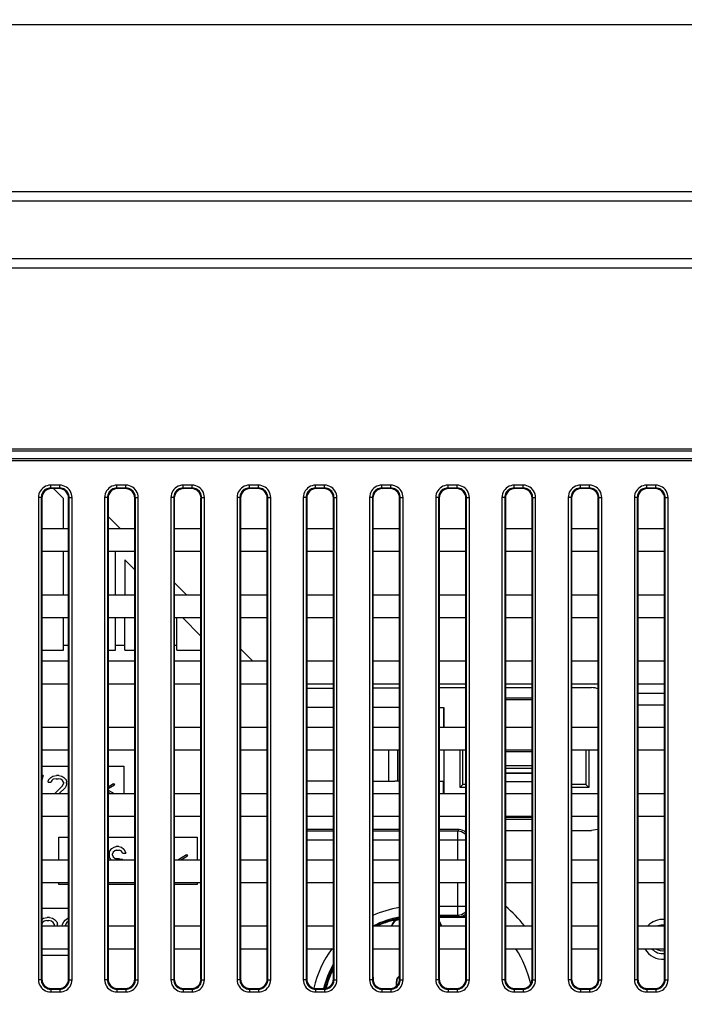
# Model space of a CAD drawing. Units: millimetres. Extents: x 0 to 1189, y 0 to 841.
# Drawn here: x 863 to 877, y 239 to 260 of the extents above; entities that cross this region are included whole.
import ezdxf

# ---------------------------------------------------------------- set-up
doc = ezdxf.new("R2010")
doc.units = ezdxf.units.MM
doc.header["$LTSCALE"] = 65.395
doc.layers.get('0').update_dxf_attribs({"linetype": 'CONTINUOUS'})
doc.layers.add('7_ALL_FEATURES', color=7, linetype='CONTINUOUS')
doc.layers.add('DEF_DRAFT_DIM', color=7, linetype='CONTINUOUS')
doc.styles.add('TEXTSTYLE_2', font='ar_wgl__.ttf')
doc.dimstyles.new('DIMSTYLE_4', dxfattribs={"dimtxt": 8.5, "dimasz": 3, "dimexe": 0.8, "dimexo": 0.2, "dimgap": 2.125, "dimtad": 1, "dimdec": 1, "dimlfac": 5, "dimdsep": 46, "dimtxsty": 'TEXTSTYLE_2', "dimblk": 'OPEN', "dimblk1": 'OPEN', "dimblk2": 'OPEN', "dimcen": 0.09, "dimazin": 2, "dimtp": 0.5, "dimtm": 0.5, "dimtfac": 1, "dimtdec": 1, "dimtofl": 0, "dimtmove": 0, "dimatfit": 3, "dimldrblk": 'OPEN', "dimfxl": 0, "dimtolj": 1, "dimarcsym": 0})

# ---------------------------------------------------------------- blocks, each defined once
blk = doc.blocks.new('*D15')
at = {"layer": 'DEF_DRAFT_DIM', "color": 2, "linetype": 'Continuous'}
for p, q in [((876.516, 265.727), (752.679, 265.727)), ((753.479, 265.727), (753.479, 245.237)), ((753.479, 224.747), (753.479, 245.237)), ((770.08, 224.747), (752.679, 224.747))]:
    blk.add_line(p, q, dxfattribs=at)
blk = doc.blocks.new('_NONE')
blk = doc.blocks.new('_OPEN')
at = {"color": 0, "linetype": 'ByBlock'}
for p, q in [((0, 0), (-1, 0.1167)), ((-1, -0.1167), (0, 0)), ((-1, 0), (0, 0))]:
    blk.add_line(p, q, dxfattribs=at)

msp = doc.modelspace()

# ---------------------------------------------------------------- linework, layer by layer
at = {"color": 7, "linetype": 'Continuous'}
for p, q in [((876.195, 245.927), (876.76, 245.927)), ((876.195, 245.687), (876.76, 245.687))]:
    msp.add_line(p, q, dxfattribs=at)
for centre, radius, start, end in [((871.516, 239.207), 2.909, 38.3232, 49.7426), ((876.716, 240.727), 0.42, 83.9171, 137.5469), ((876.716, 240.727), 0.3, 81.469, 109.0795), ((871.516, 239.207), 2.484, 13.4627, 32.1932), ((876.716, 240.727), 0.42, 207.8994, 276.0829), ((876.716, 240.727), 0.3, 220.9224, 278.531), ((876.716, 240.727), 0.24, 234.9663, 280.6874)]:
    msp.add_arc(centre, radius, start, end, dxfattribs=at)
at = {"layer": '7_ALL_FEATURES', "color": 7, "linetype": 'Continuous'}
for p, q in [((793.641, 260.064), (958.096, 260.064)), ((958.096, 256.523), (792.055, 256.523)), ((958.096, 256.329), (792.055, 256.329)), ((958.096, 255.108), (802.09, 255.108)), ((958.096, 254.914), (802.09, 254.914)), ((810.178, 251.094), (892.378, 251.094)), ((810.178, 251.049), (892.378, 251.049)), ((810.178, 250.891), (892.378, 250.891)), ((810.178, 250.847), (892.378, 250.847)), ((863.782, 250.266), (863.782, 250.325)), ((863.974, 250.325), (863.782, 250.325)), ((863.782, 250.266), (863.795, 250.253)), ((863.974, 250.266), (863.782, 250.266)), ((863.961, 250.253), (863.795, 250.253)), ((864.05, 250.047), (863.844, 250.253)), ((863.974, 250.266), (863.961, 250.253)), ((863.974, 250.266), (863.974, 250.325)), ((865.182, 250.266), (865.182, 250.325)), ((865.374, 250.325), (865.182, 250.325)), ((865.182, 250.266), (865.195, 250.253)), ((865.374, 250.266), (865.182, 250.266)), ((865.361, 250.253), (865.195, 250.253)), ((865.374, 250.266), (865.361, 250.253)), ((865.374, 250.266), (865.374, 250.325)), ((866.582, 250.266), (866.582, 250.325)), ((866.774, 250.325), (866.582, 250.325)), ((866.582, 250.266), (866.595, 250.253)), ((866.774, 250.266), (866.582, 250.266)), ((866.761, 250.253), (866.595, 250.253)), ((866.774, 250.266), (866.761, 250.253)), ((866.774, 250.266), (866.774, 250.325)), ((867.982, 250.266), (867.982, 250.325)), ((868.174, 250.325), (867.982, 250.325)), ((867.982, 250.266), (867.995, 250.253)), ((868.174, 250.266), (867.982, 250.266)), ((868.161, 250.253), (867.995, 250.253)), ((868.174, 250.266), (868.161, 250.253)), ((868.174, 250.266), (868.174, 250.325)), ((869.382, 250.266), (869.382, 250.325)), ((869.574, 250.325), (869.382, 250.325)), ((869.382, 250.266), (869.395, 250.253)), ((869.574, 250.266), (869.382, 250.266)), ((869.561, 250.253), (869.395, 250.253)), ((869.574, 250.266), (869.561, 250.253)), ((869.574, 250.266), (869.574, 250.325)), ((870.782, 250.266), (870.782, 250.325)), ((870.974, 250.325), (870.782, 250.325)), ((870.782, 250.266), (870.795, 250.253)), ((870.974, 250.266), (870.782, 250.266)), ((870.961, 250.253), (870.795, 250.253)), ((870.974, 250.266), (870.961, 250.253)), ((870.974, 250.266), (870.974, 250.325)), ((872.182, 250.266), (872.182, 250.325)), ((872.374, 250.325), (872.182, 250.325)), ((872.182, 250.266), (872.195, 250.253)), ((872.374, 250.266), (872.182, 250.266)), ((872.361, 250.253), (872.195, 250.253)), ((872.374, 250.266), (872.361, 250.253)), ((872.374, 250.266), (872.374, 250.325)), ((873.582, 250.266), (873.582, 250.325)), ((873.774, 250.325), (873.582, 250.325)), ((873.582, 250.266), (873.595, 250.253)), ((873.774, 250.266), (873.582, 250.266)), ((873.761, 250.253), (873.595, 250.253)), ((873.774, 250.266), (873.761, 250.253)), ((873.774, 250.266), (873.774, 250.325)), ((874.982, 250.266), (874.982, 250.325)), ((875.174, 250.325), (874.982, 250.325)), ((874.982, 250.266), (874.995, 250.253)), ((875.174, 250.266), (874.982, 250.266)), ((875.161, 250.253), (874.995, 250.253)), ((875.174, 250.266), (875.161, 250.253)), ((875.174, 250.266), (875.174, 250.325)), ((876.382, 250.266), (876.382, 250.325)), ((876.574, 250.325), (876.382, 250.325)), ((876.382, 250.266), (876.395, 250.253)), ((876.574, 250.266), (876.382, 250.266)), ((876.561, 250.253), (876.395, 250.253)), ((876.574, 250.266), (876.561, 250.253)), ((876.574, 250.266), (876.574, 250.325)), ((863.523, 250.066), (863.523, 239.874)), ((863.583, 250.066), (863.523, 250.066)), ((863.583, 250.066), (863.583, 239.874)), ((863.583, 250.066), (863.595, 250.054)), ((863.595, 250.054), (863.595, 239.887)), ((864.05, 249.41), (864.05, 250.047)), ((864.173, 250.066), (864.16, 250.054)), ((864.16, 239.887), (864.16, 250.054)), ((864.173, 239.874), (864.173, 250.066)), ((864.173, 250.066), (864.233, 250.066)), ((864.233, 239.874), (864.233, 250.066)), ((864.923, 250.066), (864.923, 239.874)), ((864.983, 250.066), (864.923, 250.066)), ((864.983, 250.066), (864.983, 239.874)), ((864.983, 250.066), (864.995, 250.054)), ((864.995, 250.054), (864.995, 239.887)), ((865.573, 250.066), (865.56, 250.054)), ((865.56, 239.887), (865.56, 250.054)), ((865.573, 239.874), (865.573, 250.066)), ((865.573, 250.066), (865.633, 250.066)), ((865.633, 239.874), (865.633, 250.066)), ((866.323, 250.066), (866.323, 239.874)), ((866.383, 250.066), (866.323, 250.066)), ((866.383, 250.066), (866.383, 239.874)), ((866.383, 250.066), (866.395, 250.054)), ((866.395, 250.054), (866.395, 239.887)), ((866.973, 250.066), (866.96, 250.054)), ((866.96, 239.887), (866.96, 250.054)), ((866.973, 239.874), (866.973, 250.066)), ((866.973, 250.066), (867.033, 250.066)), ((867.033, 239.874), (867.033, 250.066)), ((867.723, 250.066), (867.723, 239.874)), ((867.783, 250.066), (867.723, 250.066)), ((867.783, 250.066), (867.783, 239.874)), ((867.783, 250.066), (867.795, 250.054)), ((867.795, 250.054), (867.795, 239.887)), ((868.373, 250.066), (868.36, 250.054)), ((868.36, 239.887), (868.36, 250.054)), ((868.373, 239.874), (868.373, 250.066)), ((868.373, 250.066), (868.433, 250.066)), ((868.433, 239.874), (868.433, 250.066)), ((869.123, 250.066), (869.123, 239.874)), ((869.183, 250.066), (869.123, 250.066)), ((869.183, 250.066), (869.183, 239.874)), ((869.183, 250.066), (869.195, 250.054)), ((869.195, 250.054), (869.195, 239.887)), ((869.773, 250.066), (869.76, 250.054)), ((869.76, 239.887), (869.76, 250.054)), ((869.773, 239.874), (869.773, 250.066)), ((869.773, 250.066), (869.833, 250.066)), ((869.833, 239.874), (869.833, 250.066)), ((870.523, 250.066), (870.523, 239.874)), ((870.583, 250.066), (870.523, 250.066)), ((870.583, 250.066), (870.583, 239.874)), ((870.583, 250.066), (870.595, 250.054)), ((870.595, 250.054), (870.595, 239.887)), ((871.173, 250.066), (871.16, 250.054)), ((871.16, 239.887), (871.16, 250.054)), ((871.173, 239.874), (871.173, 250.066)), ((871.173, 250.066), (871.233, 250.066)), ((871.233, 239.874), (871.233, 250.066)), ((871.923, 250.066), (871.923, 239.874)), ((871.983, 250.066), (871.923, 250.066)), ((871.983, 250.066), (871.983, 239.874)), ((871.983, 250.066), (871.995, 250.054)), ((871.995, 250.054), (871.995, 239.887)), ((872.573, 250.066), (872.56, 250.054)), ((872.56, 239.887), (872.56, 250.054)), ((872.573, 239.874), (872.573, 250.066)), ((872.573, 250.066), (872.633, 250.066)), ((872.633, 239.874), (872.633, 250.066)), ((873.323, 250.066), (873.323, 239.874)), ((873.383, 250.066), (873.323, 250.066)), ((873.383, 250.066), (873.383, 239.874)), ((873.383, 250.066), (873.395, 250.054)), ((873.395, 250.054), (873.395, 239.887)), ((873.973, 250.066), (873.96, 250.054)), ((873.96, 239.887), (873.96, 250.054)), ((873.973, 239.874), (873.973, 250.066)), ((873.973, 250.066), (874.033, 250.066)), ((874.033, 239.874), (874.033, 250.066)), ((874.723, 250.066), (874.723, 239.874)), ((874.783, 250.066), (874.723, 250.066)), ((874.783, 250.066), (874.783, 239.874)), ((874.783, 250.066), (874.795, 250.054)), ((874.795, 250.054), (874.795, 239.887)), ((875.373, 250.066), (875.36, 250.054)), ((875.36, 239.887), (875.36, 250.054)), ((875.373, 239.874), (875.373, 250.066)), ((875.373, 250.066), (875.433, 250.066)), ((875.433, 239.874), (875.433, 250.066)), ((876.123, 250.066), (876.123, 239.874)), ((876.183, 250.066), (876.123, 250.066)), ((876.183, 250.066), (876.183, 239.874)), ((876.183, 250.066), (876.195, 250.054)), ((876.195, 250.054), (876.195, 239.887)), ((876.773, 250.066), (876.76, 250.054)), ((876.76, 239.887), (876.76, 250.054)), ((876.773, 239.874), (876.773, 250.066)), ((876.773, 250.066), (876.833, 250.066)), ((876.833, 239.874), (876.833, 250.066)), ((864.995, 249.667), (865.252, 249.41)), ((863.595, 249.41), (864.16, 249.41)), ((864.995, 249.41), (865.56, 249.41)), ((866.395, 249.41), (866.96, 249.41)), ((867.795, 249.41), (868.36, 249.41)), ((869.195, 249.41), (869.76, 249.41)), ((870.595, 249.41), (871.16, 249.41)), ((871.995, 249.41), (872.56, 249.41)), ((873.395, 249.41), (873.96, 249.41)), ((874.795, 249.41), (875.36, 249.41)), ((876.195, 249.41), (876.76, 249.41)), ((863.595, 248.93), (864.16, 248.93)), ((864.05, 248.01), (864.05, 248.93)), ((864.995, 248.93), (865.56, 248.93)), ((865.15, 248.01), (865.15, 248.93)), ((866.395, 248.93), (866.96, 248.93)), ((867.795, 248.93), (868.36, 248.93)), ((869.195, 248.93), (869.76, 248.93)), ((870.595, 248.93), (871.16, 248.93)), ((871.995, 248.93), (872.56, 248.93)), ((873.395, 248.93), (873.96, 248.93)), ((874.795, 248.93), (875.36, 248.93)), ((876.195, 248.93), (876.76, 248.93)), ((865.35, 248.747), (865.35, 248.01)), ((865.56, 248.537), (865.35, 248.747)), ((866.395, 248.267), (866.652, 248.01)), ((863.595, 248.01), (864.16, 248.01)), ((864.995, 248.01), (865.56, 248.01)), ((866.395, 248.01), (866.96, 248.01)), ((867.795, 248.01), (868.36, 248.01)), ((869.195, 248.01), (869.76, 248.01)), ((870.595, 248.01), (871.16, 248.01)), ((871.995, 248.01), (872.56, 248.01)), ((873.395, 248.01), (873.96, 248.01)), ((874.795, 248.01), (875.36, 248.01)), ((876.195, 248.01), (876.76, 248.01)), ((863.595, 247.53), (864.16, 247.53)), ((864.05, 246.838), (864.05, 247.53)), ((864.995, 247.53), (865.56, 247.53)), ((865.15, 246.838), (865.15, 247.53)), ((865.35, 246.838), (865.35, 247.53)), ((866.395, 247.53), (866.96, 247.53)), ((866.45, 246.838), (866.45, 247.53)), ((866.96, 247.137), (866.567, 247.53)), ((867.795, 247.53), (868.36, 247.53)), ((869.195, 247.53), (869.76, 247.53)), ((870.595, 247.53), (871.16, 247.53)), ((871.995, 247.53), (872.56, 247.53)), ((873.395, 247.53), (873.96, 247.53)), ((874.795, 247.53), (875.36, 247.53)), ((876.195, 247.53), (876.76, 247.53)), ((863.595, 246.838), (864.05, 246.838)), ((864.05, 246.947), (864.16, 246.947)), ((864.995, 246.838), (865.15, 246.838)), ((865.15, 246.947), (865.35, 246.947)), ((865.35, 246.838), (865.56, 246.838)), ((866.395, 246.947), (866.45, 246.947)), ((866.45, 246.838), (866.96, 246.838)), ((868.052, 246.61), (867.795, 246.867)), ((863.595, 246.61), (864.16, 246.61)), ((864.995, 246.61), (865.56, 246.61)), ((866.395, 246.61), (866.96, 246.61)), ((867.795, 246.61), (868.36, 246.61)), ((869.195, 246.61), (869.76, 246.61)), ((870.595, 246.61), (871.16, 246.61)), ((871.995, 246.61), (872.56, 246.61)), ((873.395, 246.61), (873.96, 246.61)), ((874.795, 246.61), (875.36, 246.61)), ((876.195, 246.61), (876.76, 246.61)), ((863.595, 246.13), (864.16, 246.13)), ((864.995, 246.13), (865.56, 246.13)), ((866.395, 246.13), (866.96, 246.13)), ((867.795, 246.13), (868.36, 246.13)), ((869.195, 246.13), (869.76, 246.13)), ((869.195, 246.033), (869.76, 246.036)), ((870.595, 246.13), (871.16, 246.13)), ((870.595, 246.041), (871.16, 246.044)), ((871.995, 246.13), (872.56, 246.13)), ((871.995, 246.047), (872.56, 246.047)), ((873.395, 246.13), (873.96, 246.13)), ((873.395, 246.047), (873.96, 246.047)), ((874.795, 246.13), (875.36, 246.13)), ((874.795, 246.047), (875.216, 246.047)), ((876.195, 246.13), (876.76, 246.13)), ((873.96, 245.827), (873.395, 245.827)), ((873.96, 245.786), (873.395, 245.786)), ((874.796, 245.327), (874.796, 245.827)), ((869.76, 245.627), (869.195, 245.627)), ((871.16, 245.627), (870.595, 245.627)), ((871.995, 245.627), (872.089, 245.627)), ((872.089, 245.627), (872.089, 245.21)), ((872.096, 245.627), (872.096, 245.21)), ((873.398, 245.367), (873.398, 245.21)), ((863.595, 245.21), (864.16, 245.21)), ((864.995, 245.21), (865.56, 245.21)), ((866.395, 245.21), (866.96, 245.21)), ((867.795, 245.21), (868.36, 245.21)), ((869.195, 245.21), (869.76, 245.21)), ((870.595, 245.21), (871.16, 245.21)), ((871.995, 245.21), (872.56, 245.21)), ((873.395, 245.21), (873.96, 245.21)), ((874.795, 245.21), (875.36, 245.21)), ((876.195, 245.21), (876.76, 245.21)), ((863.595, 244.73), (864.16, 244.73)), ((864.995, 244.73), (865.56, 244.73)), ((866.395, 244.73), (866.96, 244.73)), ((867.795, 244.73), (868.36, 244.73)), ((869.195, 244.73), (869.76, 244.73)), ((870.595, 244.73), (871.16, 244.73)), ((870.929, 244.067), (870.929, 244.73)), ((871.113, 244.73), (871.113, 244.067)), ((871.995, 244.73), (872.56, 244.73)), ((872.092, 244.73), (872.092, 244.067)), ((872.437, 243.937), (872.437, 244.73)), ((872.497, 243.997), (872.497, 244.73)), ((873.395, 244.73), (873.96, 244.73)), ((874.795, 244.73), (875.36, 244.73)), ((874.797, 244.697), (874.797, 244.73)), ((875.097, 244.73), (875.097, 243.997)), ((875.157, 244.73), (875.157, 243.937)), ((876.195, 244.73), (876.76, 244.73)), ((873.395, 244.697), (873.96, 244.697)), ((863.595, 244.387), (864.16, 244.387)), ((864.995, 244.387), (865.332, 244.387)), ((865.332, 244.387), (865.332, 243.81)), ((873.96, 244.397), (873.395, 244.397)), ((873.96, 244.337), (873.395, 244.337)), ((874.797, 243.997), (874.797, 244.397)), ((863.625, 244.187), (863.595, 244.187)), ((863.602, 244.123), (863.595, 244.088)), ((863.625, 244.187), (863.602, 244.123)), ((863.726, 244.046), (863.737, 244.097)), ((863.737, 244.097), (863.782, 244.149)), ((863.782, 244.149), (863.827, 244.174)), ((863.805, 244.085), (863.782, 244.046)), ((863.838, 244.11), (863.805, 244.085)), ((863.827, 244.174), (863.906, 244.187)), ((863.895, 244.123), (863.838, 244.11)), ((863.895, 244.123), (863.94, 244.123)), ((863.951, 244.187), (863.906, 244.187)), ((863.996, 244.11), (863.94, 244.123)), ((863.951, 244.187), (864.018, 244.174)), ((864.03, 244.085), (863.996, 244.11)), ((864.018, 244.174), (864.063, 244.149)), ((864.052, 244.046), (864.03, 244.085)), ((864.063, 244.149), (864.108, 244.097)), ((864.108, 244.097), (864.12, 244.046)), ((873.96, 244.242), (873.395, 244.242)), ((873.96, 244.233), (873.395, 244.233)), ((863.726, 244.046), (863.782, 244.046)), ((863.872, 243.81), (864.03, 243.97)), ((864.086, 243.931), (863.965, 243.81)), ((864.03, 243.97), (864.052, 244.021)), ((864.052, 244.046), (864.052, 244.021)), ((864.108, 243.97), (864.086, 243.931)), ((864.12, 244.021), (864.108, 243.97)), ((864.12, 244.021), (864.12, 244.046)), ((864.995, 243.953), (865.11, 244.021)), ((865.132, 243.983), (864.995, 243.905)), ((864.995, 243.881), (865.121, 243.81)), ((865.11, 244.021), (865.132, 243.983)), ((869.76, 244.067), (869.195, 244.067)), ((870.595, 244.067), (871.06, 244.067)), ((871.16, 244.067), (871.061, 244.067)), ((871.995, 244.067), (872.089, 244.067)), ((872.089, 243.81), (872.089, 244.067)), ((872.096, 244.067), (872.096, 243.81)), ((872.437, 243.937), (872.497, 243.997)), ((872.56, 243.937), (872.437, 243.937)), ((872.56, 243.997), (872.497, 243.997)), ((873.398, 244.055), (873.398, 243.81)), ((873.96, 244.055), (873.398, 244.055)), ((875.157, 243.937), (874.795, 243.937)), ((875.097, 243.997), (874.797, 243.997)), ((875.157, 243.937), (875.097, 243.997)), ((863.595, 243.81), (864.16, 243.81)), ((865.035, 243.81), (864.995, 243.834)), ((864.995, 243.81), (865.56, 243.81)), ((866.395, 243.81), (866.96, 243.81)), ((867.795, 243.81), (868.36, 243.81)), ((869.195, 243.81), (869.76, 243.81)), ((870.595, 243.81), (871.16, 243.81)), ((871.995, 243.81), (872.56, 243.81)), ((873.395, 243.81), (873.96, 243.81)), ((874.795, 243.81), (875.36, 243.81)), ((876.195, 243.81), (876.76, 243.81)), ((863.595, 243.33), (864.16, 243.33)), ((864.995, 243.33), (865.56, 243.33)), ((866.395, 243.33), (866.96, 243.33)), ((867.795, 243.33), (868.36, 243.33)), ((869.195, 243.33), (869.76, 243.33)), ((870.595, 243.33), (871.16, 243.33)), ((871.995, 243.33), (872.56, 243.33)), ((873.395, 243.33), (873.96, 243.33)), ((873.395, 243.307), (873.96, 243.307)), ((873.395, 243.267), (873.96, 243.267)), ((874.795, 243.33), (875.36, 243.33)), ((874.796, 243.267), (874.796, 243.33)), ((876.195, 243.33), (876.76, 243.33)), ((869.76, 243.047), (869.195, 243.047)), ((871.16, 243.047), (870.595, 243.047)), ((872.416, 243.047), (871.995, 243.047)), ((872.416, 243.047), (872.393, 243.024)), ((863.956, 242.41), (863.956, 242.887)), ((863.956, 242.887), (864.16, 242.887)), ((864.995, 242.887), (865.56, 242.887)), ((866.395, 242.887), (866.876, 242.887)), ((866.876, 242.887), (866.876, 242.41)), ((869.195, 243.024), (869.76, 243.024)), ((870.595, 243.024), (871.16, 243.024)), ((871.995, 243.024), (872.393, 243.024)), ((872.393, 242.41), (872.393, 243.024)), ((873.395, 243.029), (873.96, 243.029)), ((874.795, 243.029), (875.216, 243.029)), ((865.033, 242.597), (865.078, 242.649)), ((865.078, 242.649), (865.123, 242.674)), ((865.123, 242.674), (865.168, 242.687)), ((865.225, 242.687), (865.168, 242.687)), ((865.225, 242.687), (865.281, 242.674)), ((865.281, 242.674), (865.326, 242.636)), ((865.326, 242.636), (865.36, 242.585)), ((869.76, 242.824), (869.195, 242.824)), ((871.16, 242.824), (870.595, 242.824)), ((872.56, 242.824), (871.995, 242.824)), ((864.156, 242.483), (864.16, 242.49)), ((865.022, 242.546), (865.033, 242.597)), ((865.022, 242.546), (865.022, 242.495)), ((865.033, 242.444), (865.022, 242.495)), ((865.063, 242.41), (865.033, 242.444)), ((865.101, 242.572), (865.09, 242.534)), ((865.09, 242.508), (865.09, 242.534)), ((865.09, 242.508), (865.101, 242.47)), ((865.135, 242.597), (865.101, 242.572)), ((865.101, 242.47), (865.135, 242.444)), ((865.168, 242.61), (865.135, 242.597)), ((865.135, 242.444), (865.168, 242.431)), ((865.168, 242.61), (865.236, 242.61)), ((865.236, 242.431), (865.168, 242.431)), ((865.27, 242.597), (865.236, 242.61)), ((865.236, 242.431), (865.292, 242.419)), ((865.292, 242.572), (865.27, 242.597)), ((865.303, 242.546), (865.292, 242.572)), ((865.303, 242.546), (865.371, 242.546)), ((865.36, 242.585), (865.371, 242.546)), ((866.468, 242.41), (866.653, 242.521)), ((866.676, 242.483), (866.549, 242.41)), ((866.653, 242.521), (866.676, 242.483)), ((863.595, 242.41), (864.16, 242.41)), ((864.995, 242.41), (865.56, 242.41)), ((865.292, 242.419), (865.307, 242.41)), ((866.395, 242.41), (866.96, 242.41)), ((867.795, 242.41), (868.36, 242.41)), ((869.195, 242.41), (869.76, 242.41)), ((870.595, 242.41), (871.16, 242.41)), ((871.995, 242.41), (872.56, 242.41)), ((873.395, 242.41), (873.96, 242.41)), ((874.795, 242.41), (875.36, 242.41)), ((876.195, 242.41), (876.76, 242.41)), ((863.595, 241.93), (864.16, 241.93)), ((863.956, 241.887), (863.956, 241.93)), ((864.16, 241.887), (863.956, 241.887)), ((864.995, 241.93), (865.56, 241.93)), ((865.56, 241.887), (864.995, 241.887)), ((866.395, 241.93), (866.96, 241.93)), ((866.876, 241.887), (866.395, 241.887)), ((866.876, 241.93), (866.876, 241.887)), ((867.795, 241.93), (868.36, 241.93)), ((869.195, 241.93), (869.76, 241.93)), ((870.595, 241.93), (871.16, 241.93)), ((871.995, 241.93), (872.56, 241.93)), ((872.393, 241.23), (872.393, 241.93)), ((873.395, 241.93), (873.96, 241.93)), ((874.795, 241.93), (875.36, 241.93)), ((876.195, 241.93), (876.76, 241.93)), ((863.595, 241.387), (864.16, 241.387)), ((871.995, 241.43), (872.56, 241.43)), ((863.595, 241.154), (863.63, 241.174)), ((863.63, 241.174), (863.709, 241.187)), ((863.754, 241.187), (863.709, 241.187)), ((863.754, 241.187), (863.821, 241.174)), ((863.821, 241.174), (863.866, 241.149)), ((864.091, 241.136), (864.148, 241.174)), ((864.148, 241.174), (864.16, 241.176)), ((872.393, 241.23), (871.995, 241.23)), ((871.995, 241.207), (872.56, 241.207)), ((872.56, 241.189), (871.995, 241.189)), ((872.393, 241.23), (872.416, 241.207)), ((863.608, 241.085), (863.595, 241.064)), ((863.595, 241.01), (864.16, 241.01)), ((863.641, 241.11), (863.608, 241.085)), ((863.698, 241.123), (863.641, 241.11)), ((863.698, 241.123), (863.743, 241.123)), ((863.799, 241.11), (863.743, 241.123)), ((863.833, 241.085), (863.799, 241.11)), ((863.855, 241.046), (863.833, 241.085)), ((863.851, 241.01), (863.855, 241.021)), ((863.855, 241.046), (863.855, 241.021)), ((863.866, 241.149), (863.911, 241.097)), ((863.911, 241.097), (863.923, 241.046)), ((863.923, 241.021), (863.92, 241.01)), ((863.923, 241.021), (863.923, 241.046)), ((864.024, 241.008), (864.035, 241.046)), ((864.035, 241.046), (864.058, 241.097)), ((864.058, 241.097), (864.091, 241.136)), ((864.125, 241.085), (864.08, 241.008)), ((864.159, 241.11), (864.125, 241.085)), ((864.995, 241.01), (865.56, 241.01)), ((866.395, 241.01), (866.96, 241.01)), ((867.795, 241.01), (868.36, 241.01)), ((869.195, 241.01), (869.76, 241.01)), ((870.595, 241.01), (871.16, 241.01)), ((871.13, 241.152), (871.132, 241.143)), ((871.995, 241.01), (872.56, 241.01)), ((873.395, 241.01), (873.96, 241.01)), ((874.795, 241.01), (875.36, 241.01)), ((876.195, 241.01), (876.76, 241.01)), ((863.595, 240.53), (864.16, 240.53)), ((864.16, 240.387), (863.595, 240.387)), ((864.995, 240.53), (865.56, 240.53)), ((866.395, 240.53), (866.96, 240.53)), ((867.795, 240.53), (868.36, 240.53)), ((869.195, 240.53), (869.76, 240.53)), ((870.595, 240.53), (871.16, 240.53)), ((871.995, 240.53), (872.56, 240.53)), ((873.395, 240.53), (873.96, 240.53)), ((874.795, 240.53), (875.36, 240.53)), ((876.195, 240.53), (876.76, 240.53)), ((869.699, 240), (869.707, 239.996)), ((870.598, 239.927), (870.598, 239.853)), ((863.583, 239.874), (863.523, 239.874)), ((863.583, 239.874), (863.595, 239.887)), ((864.173, 239.874), (864.16, 239.887)), ((864.173, 239.874), (864.233, 239.874)), ((864.983, 239.874), (864.923, 239.874)), ((864.983, 239.874), (864.995, 239.887)), ((865.573, 239.874), (865.56, 239.887)), ((865.573, 239.874), (865.633, 239.874)), ((866.383, 239.874), (866.323, 239.874)), ((866.383, 239.874), (866.395, 239.887)), ((866.973, 239.874), (866.96, 239.887)), ((866.973, 239.874), (867.033, 239.874)), ((867.783, 239.874), (867.723, 239.874)), ((867.783, 239.874), (867.795, 239.887)), ((868.373, 239.874), (868.36, 239.887)), ((868.373, 239.874), (868.433, 239.874)), ((869.183, 239.874), (869.123, 239.874)), ((869.183, 239.874), (869.195, 239.887)), ((869.773, 239.874), (869.76, 239.887)), ((869.773, 239.874), (869.833, 239.874)), ((870.583, 239.874), (870.523, 239.874)), ((870.583, 239.874), (870.595, 239.887)), ((871.09, 239.735), (871.09, 239.839)), ((871.098, 239.839), (871.09, 239.839)), ((871.098, 239.743), (871.098, 239.839)), ((871.173, 239.874), (871.16, 239.887)), ((871.173, 239.874), (871.233, 239.874)), ((871.983, 239.874), (871.923, 239.874)), ((871.983, 239.874), (871.995, 239.887)), ((872.573, 239.874), (872.56, 239.887)), ((872.573, 239.874), (872.633, 239.874)), ((873.383, 239.874), (873.323, 239.874)), ((873.383, 239.874), (873.395, 239.887)), ((873.973, 239.874), (873.96, 239.887)), ((873.973, 239.874), (874.033, 239.874)), ((874.783, 239.874), (874.723, 239.874)), ((874.783, 239.874), (874.795, 239.887)), ((875.373, 239.874), (875.36, 239.887)), ((875.373, 239.874), (875.433, 239.874)), ((876.183, 239.874), (876.123, 239.874)), ((876.183, 239.874), (876.195, 239.887)), ((876.773, 239.874), (876.76, 239.887)), ((876.773, 239.874), (876.833, 239.874)), ((863.782, 239.675), (863.795, 239.688)), ((863.782, 239.675), (863.782, 239.615)), ((863.782, 239.675), (863.974, 239.675)), ((863.782, 239.615), (863.974, 239.615)), ((863.795, 239.688), (863.961, 239.688)), ((863.974, 239.675), (863.961, 239.688)), ((863.974, 239.675), (863.974, 239.615)), ((865.182, 239.675), (865.195, 239.688)), ((865.182, 239.675), (865.182, 239.615)), ((865.182, 239.675), (865.374, 239.675)), ((865.182, 239.615), (865.374, 239.615)), ((865.195, 239.688), (865.361, 239.688)), ((865.374, 239.675), (865.361, 239.688)), ((865.374, 239.675), (865.374, 239.615)), ((866.582, 239.675), (866.595, 239.688)), ((866.582, 239.675), (866.582, 239.615)), ((866.582, 239.675), (866.774, 239.675)), ((866.582, 239.615), (866.774, 239.615)), ((866.595, 239.688), (866.761, 239.688)), ((866.774, 239.675), (866.761, 239.688)), ((866.774, 239.675), (866.774, 239.615)), ((867.982, 239.675), (867.995, 239.688)), ((867.982, 239.675), (867.982, 239.615)), ((867.982, 239.675), (868.174, 239.675)), ((867.982, 239.615), (868.174, 239.615)), ((867.995, 239.688), (868.161, 239.688)), ((868.174, 239.675), (868.161, 239.688)), ((868.174, 239.675), (868.174, 239.615)), ((869.382, 239.675), (869.395, 239.688)), ((869.382, 239.675), (869.382, 239.615)), ((869.382, 239.675), (869.574, 239.675)), ((869.382, 239.615), (869.574, 239.615)), ((869.395, 239.688), (869.561, 239.688)), ((869.574, 239.675), (869.561, 239.688)), ((869.574, 239.675), (869.574, 239.615)), ((870.782, 239.675), (870.795, 239.688)), ((870.782, 239.675), (870.782, 239.615)), ((870.782, 239.675), (870.974, 239.675)), ((870.782, 239.615), (870.974, 239.615)), ((870.795, 239.688), (870.961, 239.688)), ((870.974, 239.675), (870.961, 239.688)), ((870.974, 239.675), (870.974, 239.615)), ((872.182, 239.675), (872.195, 239.688)), ((872.182, 239.675), (872.182, 239.615)), ((872.182, 239.675), (872.374, 239.675)), ((872.182, 239.615), (872.374, 239.615)), ((872.195, 239.688), (872.361, 239.688)), ((872.374, 239.675), (872.361, 239.688)), ((872.374, 239.675), (872.374, 239.615)), ((873.582, 239.675), (873.595, 239.688)), ((873.582, 239.675), (873.582, 239.615)), ((873.582, 239.675), (873.774, 239.675)), ((873.582, 239.615), (873.774, 239.615)), ((873.595, 239.688), (873.761, 239.688)), ((873.774, 239.675), (873.761, 239.688)), ((873.774, 239.675), (873.774, 239.615)), ((874.982, 239.675), (874.995, 239.688)), ((874.982, 239.675), (874.982, 239.615)), ((874.982, 239.675), (875.174, 239.675)), ((874.982, 239.615), (875.174, 239.615)), ((874.995, 239.688), (875.161, 239.688)), ((875.174, 239.675), (875.161, 239.688)), ((875.174, 239.675), (875.174, 239.615)), ((876.382, 239.675), (876.395, 239.688)), ((876.382, 239.675), (876.382, 239.615)), ((876.382, 239.675), (876.574, 239.675)), ((876.382, 239.615), (876.574, 239.615)), ((876.395, 239.688), (876.561, 239.688)), ((876.574, 239.675), (876.561, 239.688)), ((876.574, 239.675), (876.574, 239.615))]:
    msp.add_line(p, q, dxfattribs=at)
for points in [[(863.782, 250.325), (863.745, 250.323), (863.709, 250.315), (863.674, 250.302), (863.642, 250.284), (863.613, 250.263), (863.587, 250.237), (863.565, 250.208), (863.547, 250.176), (863.534, 250.141), (863.526, 250.104), (863.523, 250.066)], [(863.782, 250.266), (863.753, 250.264), (863.726, 250.258), (863.699, 250.248), (863.674, 250.234), (863.652, 250.218), (863.632, 250.198), (863.615, 250.175), (863.601, 250.15), (863.591, 250.124), (863.585, 250.095), (863.583, 250.066)], [(864.233, 250.066), (864.23, 250.103), (864.222, 250.139), (864.21, 250.174), (864.192, 250.206), (864.17, 250.235), (864.145, 250.261), (864.115, 250.283), (864.083, 250.301), (864.048, 250.314), (864.011, 250.323), (863.974, 250.325)], [(864.173, 250.066), (864.171, 250.095), (864.165, 250.123), (864.155, 250.149), (864.142, 250.174), (864.125, 250.197), (864.105, 250.216), (864.083, 250.233), (864.058, 250.247), (864.031, 250.257), (864.003, 250.263), (863.974, 250.266)], [(865.182, 250.325), (865.145, 250.323), (865.109, 250.315), (865.074, 250.302), (865.042, 250.284), (865.013, 250.263), (864.987, 250.237), (864.965, 250.208), (864.947, 250.176), (864.934, 250.141), (864.926, 250.104), (864.923, 250.066)], [(865.182, 250.266), (865.153, 250.264), (865.126, 250.258), (865.099, 250.248), (865.074, 250.234), (865.052, 250.218), (865.032, 250.198), (865.015, 250.175), (865.001, 250.15), (864.991, 250.124), (864.985, 250.095), (864.983, 250.066)], [(865.633, 250.066), (865.63, 250.103), (865.622, 250.139), (865.61, 250.174), (865.592, 250.206), (865.57, 250.235), (865.545, 250.261), (865.515, 250.283), (865.483, 250.301), (865.448, 250.314), (865.411, 250.323), (865.374, 250.325)], [(865.573, 250.066), (865.571, 250.095), (865.565, 250.123), (865.555, 250.149), (865.542, 250.174), (865.525, 250.197), (865.505, 250.216), (865.483, 250.233), (865.458, 250.247), (865.431, 250.257), (865.403, 250.263), (865.374, 250.266)], [(866.582, 250.325), (866.545, 250.323), (866.509, 250.315), (866.474, 250.302), (866.442, 250.284), (866.413, 250.263), (866.387, 250.237), (866.365, 250.208), (866.347, 250.176), (866.334, 250.141), (866.326, 250.104), (866.323, 250.066)], [(866.582, 250.266), (866.553, 250.264), (866.526, 250.258), (866.499, 250.248), (866.474, 250.234), (866.452, 250.218), (866.432, 250.198), (866.415, 250.175), (866.401, 250.15), (866.391, 250.124), (866.385, 250.095), (866.383, 250.066)], [(867.033, 250.066), (867.03, 250.103), (867.022, 250.139), (867.01, 250.174), (866.992, 250.206), (866.97, 250.235), (866.945, 250.261), (866.915, 250.283), (866.883, 250.301), (866.848, 250.314), (866.811, 250.323), (866.774, 250.325)], [(866.973, 250.066), (866.971, 250.095), (866.965, 250.123), (866.955, 250.149), (866.942, 250.174), (866.925, 250.197), (866.905, 250.216), (866.883, 250.233), (866.858, 250.247), (866.831, 250.257), (866.803, 250.263), (866.774, 250.266)], [(867.982, 250.325), (867.945, 250.323), (867.909, 250.315), (867.874, 250.302), (867.842, 250.284), (867.813, 250.263), (867.787, 250.237), (867.765, 250.208), (867.747, 250.176), (867.734, 250.141), (867.726, 250.104), (867.723, 250.066)], [(867.982, 250.266), (867.953, 250.264), (867.926, 250.258), (867.899, 250.248), (867.874, 250.234), (867.852, 250.218), (867.832, 250.198), (867.815, 250.175), (867.801, 250.15), (867.791, 250.124), (867.785, 250.095), (867.783, 250.066)], [(868.433, 250.066), (868.43, 250.103), (868.422, 250.139), (868.41, 250.174), (868.392, 250.206), (868.37, 250.235), (868.345, 250.261), (868.315, 250.283), (868.283, 250.301), (868.248, 250.314), (868.211, 250.323), (868.174, 250.325)], [(868.373, 250.066), (868.371, 250.095), (868.365, 250.123), (868.355, 250.149), (868.342, 250.174), (868.325, 250.197), (868.305, 250.216), (868.283, 250.233), (868.258, 250.247), (868.231, 250.257), (868.203, 250.263), (868.174, 250.266)], [(869.382, 250.325), (869.345, 250.323), (869.309, 250.315), (869.274, 250.302), (869.242, 250.284), (869.213, 250.263), (869.187, 250.237), (869.165, 250.208), (869.147, 250.176), (869.134, 250.141), (869.126, 250.104), (869.123, 250.066)], [(869.382, 250.266), (869.353, 250.264), (869.326, 250.258), (869.299, 250.248), (869.274, 250.234), (869.252, 250.218), (869.232, 250.198), (869.215, 250.175), (869.201, 250.15), (869.191, 250.124), (869.185, 250.095), (869.183, 250.066)], [(869.833, 250.066), (869.83, 250.103), (869.822, 250.139), (869.81, 250.174), (869.792, 250.206), (869.77, 250.235), (869.745, 250.261), (869.715, 250.283), (869.683, 250.301), (869.648, 250.314), (869.611, 250.323), (869.574, 250.325)], [(869.773, 250.066), (869.771, 250.095), (869.765, 250.123), (869.755, 250.149), (869.742, 250.174), (869.725, 250.197), (869.705, 250.216), (869.683, 250.233), (869.658, 250.247), (869.631, 250.257), (869.603, 250.263), (869.574, 250.266)], [(870.782, 250.325), (870.745, 250.323), (870.709, 250.315), (870.674, 250.302), (870.642, 250.284), (870.613, 250.263), (870.587, 250.237), (870.565, 250.208), (870.547, 250.176), (870.534, 250.141), (870.526, 250.104), (870.523, 250.066)], [(870.782, 250.266), (870.753, 250.264), (870.726, 250.258), (870.699, 250.248), (870.674, 250.234), (870.652, 250.218), (870.632, 250.198), (870.615, 250.175), (870.601, 250.15), (870.591, 250.124), (870.585, 250.095), (870.583, 250.066)], [(871.233, 250.066), (871.23, 250.103), (871.222, 250.139), (871.21, 250.174), (871.192, 250.206), (871.17, 250.235), (871.145, 250.261), (871.115, 250.283), (871.083, 250.301), (871.048, 250.314), (871.011, 250.323), (870.974, 250.325)], [(871.173, 250.066), (871.171, 250.095), (871.165, 250.123), (871.155, 250.149), (871.142, 250.174), (871.125, 250.197), (871.105, 250.216), (871.083, 250.233), (871.058, 250.247), (871.031, 250.257), (871.003, 250.263), (870.974, 250.266)], [(872.182, 250.325), (872.145, 250.323), (872.109, 250.315), (872.074, 250.302), (872.042, 250.284), (872.013, 250.263), (871.987, 250.237), (871.965, 250.208), (871.947, 250.176), (871.934, 250.141), (871.926, 250.104), (871.923, 250.066)], [(872.182, 250.266), (872.153, 250.264), (872.126, 250.258), (872.099, 250.248), (872.074, 250.234), (872.052, 250.218), (872.032, 250.198), (872.015, 250.175), (872.001, 250.15), (871.991, 250.124), (871.985, 250.095), (871.983, 250.066)], [(872.633, 250.066), (872.63, 250.103), (872.622, 250.139), (872.61, 250.174), (872.592, 250.206), (872.57, 250.235), (872.545, 250.261), (872.515, 250.283), (872.483, 250.301), (872.448, 250.314), (872.411, 250.323), (872.374, 250.325)], [(872.573, 250.066), (872.571, 250.095), (872.565, 250.123), (872.555, 250.149), (872.542, 250.174), (872.525, 250.197), (872.505, 250.216), (872.483, 250.233), (872.458, 250.247), (872.431, 250.257), (872.403, 250.263), (872.374, 250.266)], [(873.582, 250.325), (873.545, 250.323), (873.509, 250.315), (873.474, 250.302), (873.442, 250.284), (873.413, 250.263), (873.387, 250.237), (873.365, 250.208), (873.347, 250.176), (873.334, 250.141), (873.326, 250.104), (873.323, 250.066)], [(873.582, 250.266), (873.553, 250.264), (873.526, 250.258), (873.499, 250.248), (873.474, 250.234), (873.452, 250.218), (873.432, 250.198), (873.415, 250.175), (873.401, 250.15), (873.391, 250.124), (873.385, 250.095), (873.383, 250.066)], [(874.033, 250.066), (874.03, 250.103), (874.022, 250.139), (874.01, 250.174), (873.992, 250.206), (873.97, 250.235), (873.945, 250.261), (873.915, 250.283), (873.883, 250.301), (873.848, 250.314), (873.811, 250.323), (873.774, 250.325)], [(873.973, 250.066), (873.971, 250.095), (873.965, 250.123), (873.955, 250.149), (873.942, 250.174), (873.925, 250.197), (873.905, 250.216), (873.883, 250.233), (873.858, 250.247), (873.831, 250.257), (873.803, 250.263), (873.774, 250.266)], [(874.982, 250.325), (874.945, 250.323), (874.909, 250.315), (874.874, 250.302), (874.842, 250.284), (874.813, 250.263), (874.787, 250.237), (874.765, 250.208), (874.747, 250.176), (874.734, 250.141), (874.726, 250.104), (874.723, 250.066)], [(874.982, 250.266), (874.953, 250.264), (874.926, 250.258), (874.899, 250.248), (874.874, 250.234), (874.852, 250.218), (874.832, 250.198), (874.815, 250.175), (874.801, 250.15), (874.791, 250.124), (874.785, 250.095), (874.783, 250.066)], [(875.433, 250.066), (875.43, 250.103), (875.422, 250.139), (875.41, 250.174), (875.392, 250.206), (875.37, 250.235), (875.345, 250.261), (875.315, 250.283), (875.283, 250.301), (875.248, 250.314), (875.211, 250.323), (875.174, 250.325)], [(875.373, 250.066), (875.371, 250.095), (875.365, 250.123), (875.355, 250.149), (875.342, 250.174), (875.325, 250.197), (875.305, 250.216), (875.283, 250.233), (875.258, 250.247), (875.231, 250.257), (875.203, 250.263), (875.174, 250.266)], [(876.382, 250.325), (876.345, 250.323), (876.309, 250.315), (876.274, 250.302), (876.242, 250.284), (876.213, 250.263), (876.187, 250.237), (876.165, 250.208), (876.147, 250.176), (876.134, 250.141), (876.126, 250.104), (876.123, 250.066)], [(876.382, 250.266), (876.353, 250.264), (876.326, 250.258), (876.299, 250.248), (876.274, 250.234), (876.252, 250.218), (876.232, 250.198), (876.215, 250.175), (876.201, 250.15), (876.191, 250.124), (876.185, 250.095), (876.183, 250.066)], [(876.833, 250.066), (876.83, 250.103), (876.822, 250.139), (876.81, 250.174), (876.792, 250.206), (876.77, 250.235), (876.745, 250.261), (876.715, 250.283), (876.683, 250.301), (876.648, 250.314), (876.611, 250.323), (876.574, 250.325)], [(876.773, 250.066), (876.771, 250.095), (876.765, 250.123), (876.755, 250.149), (876.742, 250.174), (876.725, 250.197), (876.705, 250.216), (876.683, 250.233), (876.658, 250.247), (876.631, 250.257), (876.603, 250.263), (876.574, 250.266)], [(875.36, 243.06), (875.34, 243.049), (875.216, 243.029)], [(872.393, 243.024), (872.47, 243.009), (872.535, 242.965), (872.56, 242.927)], [(872.56, 241.327), (872.535, 241.288), (872.47, 241.245), (872.393, 241.23)], [(863.523, 239.874), (863.526, 239.837), (863.533, 239.801), (863.546, 239.767), (863.564, 239.735), (863.585, 239.705), (863.611, 239.679), (863.64, 239.657), (863.673, 239.639), (863.708, 239.626), (863.744, 239.618), (863.782, 239.615)], [(863.583, 239.874), (863.585, 239.846), (863.591, 239.818), (863.6, 239.791), (863.614, 239.767), (863.631, 239.744), (863.65, 239.724), (863.673, 239.707), (863.698, 239.693), (863.725, 239.683), (863.753, 239.677), (863.782, 239.675)], [(863.974, 239.615), (864.011, 239.618), (864.047, 239.626), (864.081, 239.639), (864.114, 239.656), (864.143, 239.678), (864.169, 239.704), (864.191, 239.733), (864.209, 239.765), (864.222, 239.8), (864.23, 239.837), (864.233, 239.874)], [(863.974, 239.675), (864.002, 239.677), (864.03, 239.683), (864.057, 239.693), (864.082, 239.706), (864.104, 239.723), (864.124, 239.743), (864.141, 239.765), (864.155, 239.79), (864.165, 239.817), (864.171, 239.845), (864.173, 239.874)], [(864.923, 239.874), (864.926, 239.837), (864.933, 239.801), (864.946, 239.767), (864.964, 239.735), (864.985, 239.705), (865.011, 239.679), (865.04, 239.657), (865.073, 239.639), (865.108, 239.626), (865.144, 239.618), (865.182, 239.615)], [(864.983, 239.874), (864.985, 239.846), (864.991, 239.818), (865, 239.791), (865.014, 239.767), (865.031, 239.744), (865.05, 239.724), (865.073, 239.707), (865.098, 239.693), (865.125, 239.683), (865.153, 239.677), (865.182, 239.675)], [(865.374, 239.615), (865.411, 239.618), (865.447, 239.626), (865.481, 239.639), (865.514, 239.656), (865.543, 239.678), (865.569, 239.704), (865.591, 239.733), (865.609, 239.765), (865.622, 239.8), (865.63, 239.837), (865.633, 239.874)], [(865.374, 239.675), (865.402, 239.677), (865.43, 239.683), (865.457, 239.693), (865.482, 239.706), (865.504, 239.723), (865.524, 239.743), (865.541, 239.765), (865.555, 239.79), (865.565, 239.817), (865.571, 239.845), (865.573, 239.874)], [(866.323, 239.874), (866.326, 239.837), (866.333, 239.801), (866.346, 239.767), (866.364, 239.735), (866.385, 239.705), (866.411, 239.679), (866.44, 239.657), (866.473, 239.639), (866.508, 239.626), (866.544, 239.618), (866.582, 239.615)], [(866.383, 239.874), (866.385, 239.846), (866.391, 239.818), (866.4, 239.791), (866.414, 239.767), (866.431, 239.744), (866.45, 239.724), (866.473, 239.707), (866.498, 239.693), (866.525, 239.683), (866.553, 239.677), (866.582, 239.675)], [(866.774, 239.615), (866.811, 239.618), (866.847, 239.626), (866.881, 239.639), (866.914, 239.656), (866.943, 239.678), (866.969, 239.704), (866.991, 239.733), (867.009, 239.765), (867.022, 239.8), (867.03, 239.837), (867.033, 239.874)], [(866.774, 239.675), (866.802, 239.677), (866.83, 239.683), (866.857, 239.693), (866.882, 239.706), (866.904, 239.723), (866.924, 239.743), (866.941, 239.765), (866.955, 239.79), (866.965, 239.817), (866.971, 239.845), (866.973, 239.874)], [(867.723, 239.874), (867.726, 239.837), (867.733, 239.801), (867.746, 239.767), (867.764, 239.735), (867.785, 239.705), (867.811, 239.679), (867.84, 239.657), (867.873, 239.639), (867.908, 239.626), (867.944, 239.618), (867.982, 239.615)], [(867.783, 239.874), (867.785, 239.846), (867.791, 239.818), (867.8, 239.791), (867.814, 239.767), (867.831, 239.744), (867.85, 239.724), (867.873, 239.707), (867.898, 239.693), (867.925, 239.683), (867.953, 239.677), (867.982, 239.675)], [(868.174, 239.615), (868.211, 239.618), (868.247, 239.626), (868.281, 239.639), (868.314, 239.656), (868.343, 239.678), (868.369, 239.704), (868.391, 239.733), (868.409, 239.765), (868.422, 239.8), (868.43, 239.837), (868.433, 239.874)], [(868.174, 239.675), (868.202, 239.677), (868.23, 239.683), (868.257, 239.693), (868.282, 239.706), (868.304, 239.723), (868.324, 239.743), (868.341, 239.765), (868.355, 239.79), (868.365, 239.817), (868.371, 239.845), (868.373, 239.874)], [(869.123, 239.874), (869.126, 239.837), (869.133, 239.801), (869.146, 239.767), (869.164, 239.735), (869.185, 239.705), (869.211, 239.679), (869.24, 239.657), (869.273, 239.639), (869.308, 239.626), (869.344, 239.618), (869.382, 239.615)], [(869.183, 239.874), (869.185, 239.846), (869.191, 239.818), (869.2, 239.791), (869.214, 239.767), (869.231, 239.744), (869.25, 239.724), (869.273, 239.707), (869.298, 239.693), (869.325, 239.683), (869.353, 239.677), (869.382, 239.675)], [(869.574, 239.615), (869.611, 239.618), (869.647, 239.626), (869.681, 239.639), (869.714, 239.656), (869.743, 239.678), (869.769, 239.704), (869.791, 239.733), (869.809, 239.765), (869.822, 239.8), (869.83, 239.837), (869.833, 239.874)], [(869.574, 239.675), (869.602, 239.677), (869.63, 239.683), (869.657, 239.693), (869.682, 239.706), (869.704, 239.723), (869.724, 239.743), (869.741, 239.765), (869.755, 239.79), (869.765, 239.817), (869.771, 239.845), (869.773, 239.874)], [(870.523, 239.874), (870.526, 239.837), (870.533, 239.801), (870.546, 239.767), (870.564, 239.735), (870.585, 239.705), (870.611, 239.679), (870.64, 239.657), (870.673, 239.639), (870.708, 239.626), (870.744, 239.618), (870.782, 239.615)], [(870.583, 239.874), (870.585, 239.846), (870.591, 239.818), (870.6, 239.791), (870.614, 239.767), (870.631, 239.744), (870.65, 239.724), (870.673, 239.707), (870.698, 239.693), (870.725, 239.683), (870.753, 239.677), (870.782, 239.675)], [(870.974, 239.615), (871.011, 239.618), (871.047, 239.626), (871.081, 239.639), (871.114, 239.656), (871.143, 239.678), (871.169, 239.704), (871.191, 239.733), (871.209, 239.765), (871.222, 239.8), (871.23, 239.837), (871.233, 239.874)], [(870.974, 239.675), (871.002, 239.677), (871.03, 239.683), (871.057, 239.693), (871.082, 239.706), (871.104, 239.723), (871.124, 239.743), (871.141, 239.765), (871.155, 239.79), (871.165, 239.817), (871.171, 239.845), (871.173, 239.874)], [(871.923, 239.874), (871.926, 239.837), (871.933, 239.801), (871.946, 239.767), (871.964, 239.735), (871.985, 239.705), (872.011, 239.679), (872.04, 239.657), (872.073, 239.639), (872.108, 239.626), (872.144, 239.618), (872.182, 239.615)], [(871.983, 239.874), (871.985, 239.846), (871.991, 239.818), (872, 239.791), (872.014, 239.767), (872.031, 239.744), (872.05, 239.724), (872.073, 239.707), (872.098, 239.693), (872.125, 239.683), (872.153, 239.677), (872.182, 239.675)], [(872.374, 239.615), (872.411, 239.618), (872.447, 239.626), (872.481, 239.639), (872.514, 239.656), (872.543, 239.678), (872.569, 239.704), (872.591, 239.733), (872.609, 239.765), (872.622, 239.8), (872.63, 239.837), (872.633, 239.874)], [(872.374, 239.675), (872.402, 239.677), (872.43, 239.683), (872.457, 239.693), (872.482, 239.706), (872.504, 239.723), (872.524, 239.743), (872.541, 239.765), (872.555, 239.79), (872.565, 239.817), (872.571, 239.845), (872.573, 239.874)], [(873.323, 239.874), (873.326, 239.837), (873.333, 239.801), (873.346, 239.767), (873.364, 239.735), (873.385, 239.705), (873.411, 239.679), (873.44, 239.657), (873.473, 239.639), (873.508, 239.626), (873.544, 239.618), (873.582, 239.615)], [(873.383, 239.874), (873.385, 239.846), (873.391, 239.818), (873.4, 239.791), (873.414, 239.767), (873.431, 239.744), (873.45, 239.724), (873.473, 239.707), (873.498, 239.693), (873.525, 239.683), (873.553, 239.677), (873.582, 239.675)], [(873.774, 239.615), (873.811, 239.618), (873.847, 239.626), (873.881, 239.639), (873.914, 239.656), (873.943, 239.678), (873.969, 239.704), (873.991, 239.733), (874.009, 239.765), (874.022, 239.8), (874.03, 239.837), (874.033, 239.874)], [(873.774, 239.675), (873.802, 239.677), (873.83, 239.683), (873.857, 239.693), (873.882, 239.706), (873.904, 239.723), (873.924, 239.743), (873.941, 239.765), (873.955, 239.79), (873.965, 239.817), (873.971, 239.845), (873.973, 239.874)], [(874.723, 239.874), (874.726, 239.837), (874.733, 239.801), (874.746, 239.767), (874.764, 239.735), (874.785, 239.705), (874.811, 239.679), (874.84, 239.657), (874.873, 239.639), (874.908, 239.626), (874.944, 239.618), (874.982, 239.615)], [(874.783, 239.874), (874.785, 239.846), (874.791, 239.818), (874.8, 239.791), (874.814, 239.767), (874.831, 239.744), (874.85, 239.724), (874.873, 239.707), (874.898, 239.693), (874.925, 239.683), (874.953, 239.677), (874.982, 239.675)], [(875.174, 239.615), (875.211, 239.618), (875.247, 239.626), (875.281, 239.639), (875.314, 239.656), (875.343, 239.678), (875.369, 239.704), (875.391, 239.733), (875.409, 239.765), (875.422, 239.8), (875.43, 239.837), (875.433, 239.874)], [(875.174, 239.675), (875.202, 239.677), (875.23, 239.683), (875.257, 239.693), (875.282, 239.706), (875.304, 239.723), (875.324, 239.743), (875.341, 239.765), (875.355, 239.79), (875.365, 239.817), (875.371, 239.845), (875.373, 239.874)], [(876.123, 239.874), (876.126, 239.837), (876.133, 239.801), (876.146, 239.767), (876.164, 239.735), (876.185, 239.705), (876.211, 239.679), (876.24, 239.657), (876.273, 239.639), (876.308, 239.626), (876.344, 239.618), (876.382, 239.615)], [(876.183, 239.874), (876.185, 239.846), (876.191, 239.818), (876.2, 239.791), (876.214, 239.767), (876.231, 239.744), (876.25, 239.724), (876.273, 239.707), (876.298, 239.693), (876.325, 239.683), (876.353, 239.677), (876.382, 239.675)], [(876.574, 239.615), (876.611, 239.618), (876.647, 239.626), (876.681, 239.639), (876.714, 239.656), (876.743, 239.678), (876.769, 239.704), (876.791, 239.733), (876.809, 239.765), (876.822, 239.8), (876.83, 239.837), (876.833, 239.874)], [(876.574, 239.675), (876.602, 239.677), (876.63, 239.683), (876.657, 239.693), (876.682, 239.706), (876.704, 239.723), (876.724, 239.743), (876.741, 239.765), (876.755, 239.79), (876.765, 239.817), (876.771, 239.845), (876.773, 239.874)]]:
    msp.add_lwpolyline(points, dxfattribs=at)
for centre, radius, start, end in [((875.216, 245.647), 0.4, 68.6526, 90), ((871.516, 239.207), 2.223, 99.2944, 114.5847), ((871.516, 239.207), 2.023, 100.1734, 116.8144), ((871.516, 239.207), 2, 100.2975, 115.5613), ((871.516, 239.207), 1.983, 101.2123, 114.1964), ((871.166, 240.972), 0.183, 101.2123, 167.7244), ((871.166, 240.972), 0.174, 101.2123, 167.1234), ((871.516, 239.207), 1.974, 100.3793, 101.2123), ((871.866, 240.972), 0.174, 12.8766, 41.4772), ((871.866, 240.972), 0.183, 12.2756, 44.1762), ((871.516, 239.207), 2.223, 143.4172, 167.3379), ((871.516, 239.207), 2.023, 150.7448, 166.1559), ((871.516, 239.207), 2, 151.7794, 166.0135), ((871.516, 239.207), 1.974, 156.4218, 165.7056), ((871.516, 239.207), 1.983, 152.7344, 156.4218), ((869.866, 239.927), 0.183, 126.1217, 156.4218), ((869.866, 239.927), 0.174, 128.1407, 156.4218), ((870.416, 239.927), 0.183, 0, 5.092), ((871.216, 239.839), 0.126, 115.3769, 180), ((871.216, 239.839), 0.117, 118.6333, 180)]:
    msp.add_arc(centre, radius, start, end, dxfattribs=at)
for centre, major_axis, ratio, start_param, end_param in [((863.796, 250.052), (-0.142, 0.142), 0.992433, -0.7816, 0.7816), ((863.96, 250.052), (0.142, 0.142), 0.992433, -0.7816, 0.7816), ((865.196, 250.052), (-0.142, 0.142), 0.992433, -0.7816, 0.7816), ((865.36, 250.052), (0.142, 0.142), 0.992433, -0.7816, 0.7816), ((866.596, 250.052), (-0.142, 0.142), 0.992433, -0.7816, 0.7816), ((866.76, 250.052), (0.142, 0.142), 0.992433, -0.7816, 0.7816), ((867.996, 250.052), (-0.142, 0.142), 0.992433, -0.7816, 0.7816), ((868.16, 250.052), (0.142, 0.142), 0.992433, -0.7816, 0.7816), ((869.396, 250.052), (-0.142, 0.142), 0.992433, -0.7816, 0.7816), ((869.56, 250.052), (0.142, 0.142), 0.992433, -0.7816, 0.7816), ((870.796, 250.052), (-0.142, 0.142), 0.992433, -0.7816, 0.7816), ((870.96, 250.052), (0.142, 0.142), 0.992433, -0.7816, 0.7816), ((872.196, 250.052), (-0.142, 0.142), 0.992433, -0.7816, 0.7816), ((872.36, 250.052), (0.142, 0.142), 0.992433, -0.7816, 0.7816), ((873.596, 250.052), (-0.142, 0.142), 0.992433, -0.7816, 0.7816), ((873.76, 250.052), (0.142, 0.142), 0.992433, -0.7816, 0.7816), ((874.996, 250.052), (-0.142, 0.142), 0.992433, -0.7816, 0.7816), ((875.16, 250.052), (0.142, 0.142), 0.992433, -0.7816, 0.7816), ((876.396, 250.052), (-0.142, 0.142), 0.992433, -0.7816, 0.7816), ((876.56, 250.052), (0.142, 0.142), 0.992433, -0.7816, 0.7816), ((872.416, 242.847), (0.141, 0.141), 0.999695, -0.027216, 0.785246), ((872.416, 241.407), (0.141, -0.141), 0.999695, -0.785246, -0.000006), ((872.416, 241.407), (-0.141, 0.141), 0.999695, -3.141599, -3.114374), ((863.796, 239.889), (-0.142, -0.142), 0.992433, -0.7816, 0.7816), ((863.96, 239.889), (0.142, -0.142), 0.992433, -0.7816, 0.7816), ((865.196, 239.889), (-0.142, -0.142), 0.992433, -0.7816, 0.7816), ((865.36, 239.889), (0.142, -0.142), 0.992433, -0.7816, 0.7816), ((866.596, 239.889), (-0.142, -0.142), 0.992433, -0.7816, 0.7816), ((866.76, 239.889), (0.142, -0.142), 0.992433, -0.7816, 0.7816), ((867.996, 239.889), (-0.142, -0.142), 0.992433, -0.7816, 0.7816), ((868.16, 239.889), (0.142, -0.142), 0.992433, -0.7816, 0.7816), ((869.396, 239.889), (-0.142, -0.142), 0.992433, -0.7816, 0.7816), ((869.56, 239.889), (0.142, -0.142), 0.992433, -0.7816, 0.7816), ((870.796, 239.889), (-0.142, -0.142), 0.992433, -0.7816, 0.7816), ((870.96, 239.889), (0.142, -0.142), 0.992433, -0.7816, 0.7816), ((872.196, 239.889), (-0.142, -0.142), 0.992433, -0.7816, 0.7816), ((872.36, 239.889), (0.142, -0.142), 0.992433, -0.7816, 0.7816), ((873.596, 239.889), (-0.142, -0.142), 0.992433, -0.7816, 0.7816), ((873.76, 239.889), (0.142, -0.142), 0.992433, -0.7816, 0.7816), ((874.996, 239.889), (-0.142, -0.142), 0.992433, -0.7816, 0.7816), ((875.16, 239.889), (0.142, -0.142), 0.992433, -0.7816, 0.7816), ((876.396, 239.889), (-0.142, -0.142), 0.992433, -0.7816, 0.7816), ((876.56, 239.889), (0.142, -0.142), 0.992433, -0.7816, 0.7816)]:
    msp.add_ellipse(centre, major_axis=major_axis, ratio=ratio, start_param=start_param, end_param=end_param, dxfattribs=at)

# ---------------------------------------------------------------- dimensions: what is measured, and where the dimension line sits
at = {"layer": 'DEF_DRAFT_DIM', "color": 2, "linetype": 'Continuous'}
dim = msp.add_linear_dim(base=(753.479, 265.727), p1=(770.28, 224.747), p2=(876.716, 265.727), angle=90, dimstyle='DIMSTYLE_4', override={"dimblk1": 'NONE', "dimblk2": 'NONE', "dimsah": 1}, dxfattribs=at)
dim.commit()
dim.dimension.update_dxf_attribs({"geometry": '*D15', "text_midpoint": (753.479, 230.386), "dimtype": 160})

doc.saveas('drawing.dxf')
